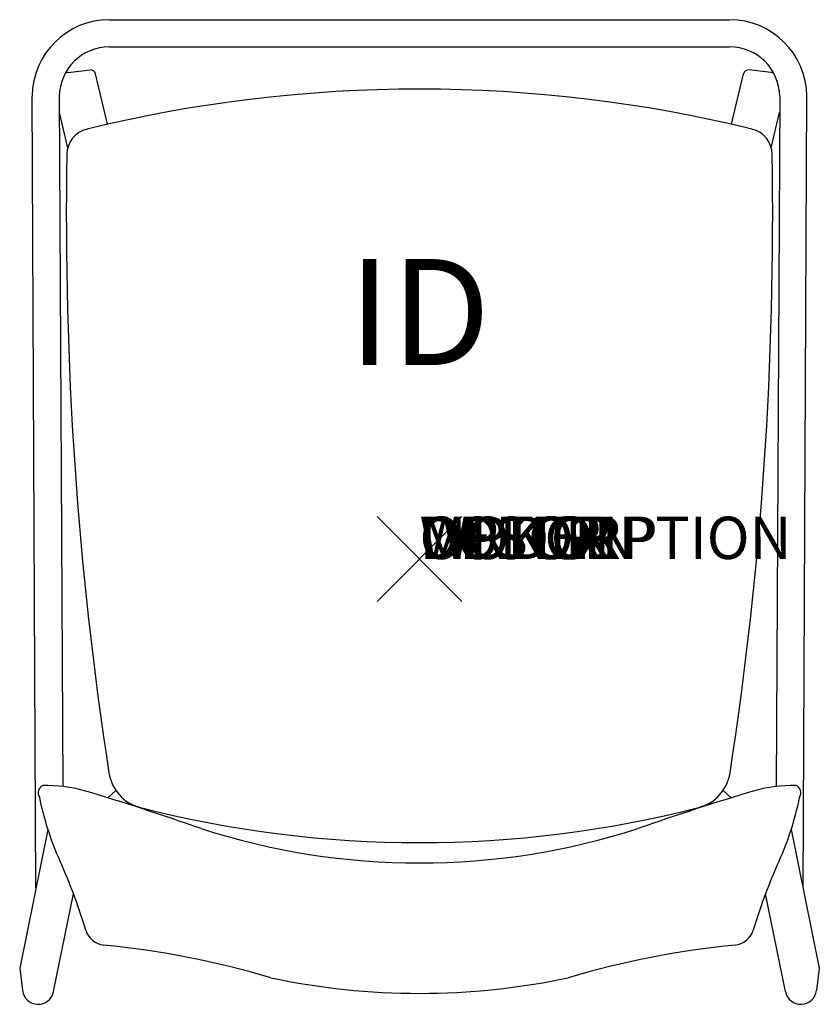
# Model space of a CAD drawing. Units: inches. Extents: x -9.4 to 9.4, y -10.5 to 12.7.
import ezdxf
from ezdxf.enums import TextEntityAlignment as Align

# ---------------------------------------------------------------- set-up
doc = ezdxf.new("R2010")
doc.units = ezdxf.units.IN
doc.header["$MEASUREMENT"] = 0
doc.header["$PDMODE"] = 3
doc.layers.add('AFUCH-P', color=2, linetype='Continuous')
doc.layers.add('AFUCH-P-TN', color=7, linetype='Continuous')
doc.styles.add('FURNITURE-TAGS', font='SIMPLEX.shx')
doc.styles.get("Standard").update_dxf_attribs({"font": 'arial.ttf'})

msp = doc.modelspace()

# ---------------------------------------------------------------- linework, layer by layer
at = {"layer": 'AFUCH-P', "color": 8}
for p, q in [((-7.313, 12.718), (7.313, 12.718)), ((-7.314, 12.078), (7.314, 12.078)), ((-8.288, 11.469), (-7.776, 11.533)), ((-7.359, 10.251), (-7.639, 11.438)), ((7.359, 10.251), (7.639, 11.438)), ((8.288, 11.469), (7.776, 11.533)), ((-9.043, -7.75), (-9.132, 10.915)), ((9.043, -7.75), (9.132, 10.915)), ((-8.493, 10.909), (-8.414, -5.362)), ((8.493, 10.909), (8.414, -5.362)), ((-8.294, 9.693), (-8.491, 10.528)), ((8.294, 9.693), (8.491, 10.528)), ((-7.35, -5.63), (-7.157, -5.459)), ((7.35, -5.63), (7.157, -5.459)), ((-8.764, -6.377), (-9.427, -9.643)), ((8.764, -6.377), (9.427, -9.643)), ((-8.627, -10.2), (-8.158, -7.893)), ((8.627, -10.2), (8.158, -7.893)), ((-9.427, -9.643), (-9.361, -10.172)), ((9.427, -9.643), (9.361, -10.172))]:
    msp.add_line(p, q, dxfattribs=at)
for centre, radius, start, end in [((-7.313, 10.898), 1.82, 90, 179.4424), ((7.313, 10.898), 1.82, 0.5576, 90), ((-7.313, 10.898), 1.18, 90, 179.4424), ((7.313, 10.898), 1.18, 0.5576, 90), ((-8.241, 11.099), 0.373, 97.1505, 107.3342), ((-7.76, 11.409), 0.125, 13.2457, 97.1505), ((7.76, 11.409), 0.125, 82.8495, 166.7543), ((8.241, 11.099), 0.373, 72.6658, 82.8495), ((-8.992, -10.126), 0.372, 187.1189, 348.5202), ((8.992, -10.126), 0.372, 191.4798, 352.8811)]:
    msp.add_arc(centre, radius, start, end, dxfattribs=at)
at = {"layer": 'AFUCH-P', "color": 4}
for centre, radius, start, end in [((0, -21.994), 33.075, 76.2905, 103.7095), ((-7.691, 9.531), 0.625, 103.7095, 179.0099), ((7.691, 9.531), 0.625, 0.9901, 76.2905), ((77.497, 8.059), 85.825, 179.00985, 188.78077), ((-77.497, 8.059), 85.825, 351.21923, 0.99015), ((-6.334, -4.89), 1, 188.7808, 255.665), ((6.334, -4.89), 1, 284.335, 351.2192), ((-8.815, -5.511), 0.181, 109.6796, 214.7364), ((-8.801, -8.682), 3.342, 74.3556, 91.2807), ((-24.356, -60.804), 57.735, 70.5717, 73.43995), ((24.356, -60.804), 57.735, 106.56005, 109.4283), ((8.801, -8.682), 3.342, 88.7193, 105.6444), ((8.815, -5.511), 0.181, 325.2636, 70.3204), ((-2.018, -4.207), 7.087, 191.4564, 205.2784), ((2.018, -4.207), 7.087, 334.7216, 348.5436), ((0, 19.896), 26.583, 255.665, 284.335), ((0, 9.643), 16.808, 252.1538, 287.8462), ((-21.027, -12.733), 13.748, 16.8462, 23.5813), ((21.027, -12.733), 13.748, 156.4187, 163.1538), ((-7.39, -8.604), 0.5, 196.8462, 264.2506), ((7.39, -8.604), 0.5, 275.7494, 343.1538), ((-9.59, -30.459), 21.466, 73.5424, 84.2506), ((9.59, -30.459), 21.466, 95.7494, 106.4576), ((0, 6.711), 16.951, 258.0546, 281.9454)]:
    msp.add_arc(centre, radius, start, end, dxfattribs=at)
msp.add_point((0, 0), dxfattribs=at)

# ---------------------------------------------------------------- texts
at = {"layer": 'AFUCH-P', "color": 7, "flags": 9}
for tag, s in [('WRKGRP', ''), ('OPTION', ''), ('COLOR', 'TBD'), ('MODEL', 'KT4V0030'), ('DESCRIPTION', 'KATERA FOUR-LEG ARMLESS 30" STOOL,UPH SEAT/WOOD BACK')]:
    msp.add_attdef(tag, (0, 0), s, height=1, dxfattribs=at)
at = {"layer": 'AFUCH-P-TN', "style": 'FURNITURE-TAGS', "flags": 8}
msp.add_attdef('ID', text='KT4V0030', height=2.5, dxfattribs=at).set_placement((0, 5.5), align=Align.MIDDLE)

doc.saveas('drawing.dxf')
